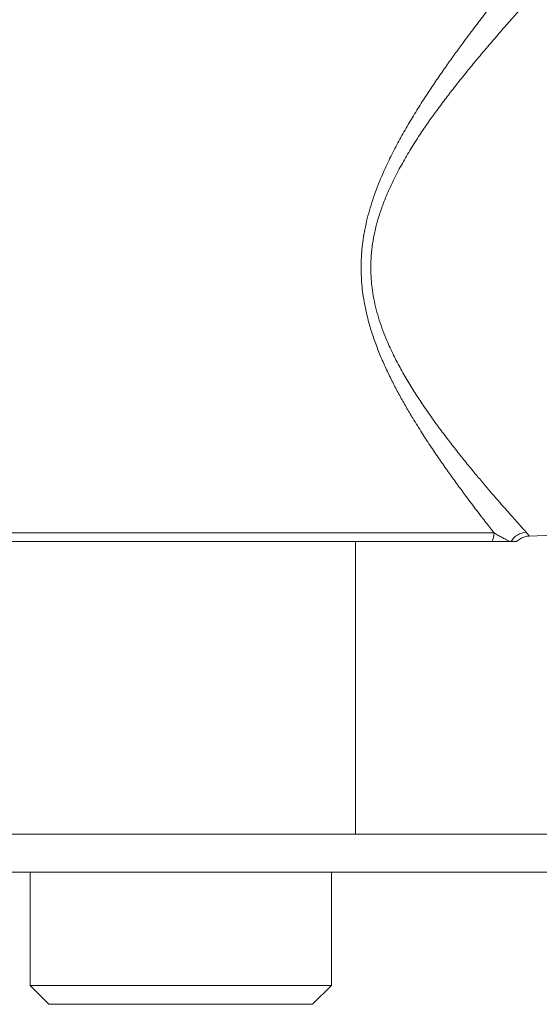
# Model space of a CAD drawing. Units: millimetres. Extents: x -220 to 553, y -237 to 465.
# Drawn here: x 139 to 167, y 32 to 84 of the extents above; entities that cross this region are included whole.
import ezdxf

# ---------------------------------------------------------------- set-up
doc = ezdxf.new("R2010")
doc.units = ezdxf.units.MM

msp = doc.modelspace()

# ---------------------------------------------------------------- linework, layer by layer
at = {"color": 7, "linetype": 'Continuous', "lineweight": 18}
for p, q in [((166.187, 57.034), (182.545, 57.605)), ((131.163, 57.195), (164.327, 57.195)), ((131.264, 56.746), (164.226, 56.746)), ((156.995, 41.246), (156.995, 56.746)), ((165.224, 56.746), (165.173, 56.746)), ((107.745, 41.246), (187.745, 41.246)), ((107.745, 39.246), (187.745, 39.246)), ((139.77, 39.246), (139.77, 33.246)), ((155.72, 33.246), (155.72, 39.246)), ((139.77, 33.246), (140.77, 32.246)), ((139.77, 33.246), (155.72, 33.246)), ((154.72, 32.246), (155.72, 33.246)), ((154.72, 32.246), (140.77, 32.246))]:
    msp.add_line(p, q, dxfattribs=at)
for centre, radius, start, end in [((163.281, 57.194), 1.045, 334.6219, 0.0543), ((166.093, 56.215), 1.018, 93.4467, 148.5426)]:
    msp.add_arc(centre, radius, start, end, dxfattribs=at)
for points, knots in [([(164.327, 57.195), (164.259, 57.282), (164.123, 57.456), (163.899, 57.746), (163.659, 58.057), (163.404, 58.392), (163.135, 58.748), (162.808, 59.185), (162.418, 59.715), (161.963, 60.346), (161.491, 61.019), (161.006, 61.732), (160.513, 62.484), (160.068, 63.198), (159.674, 63.862), (159.332, 64.468), (158.999, 65.096), (158.678, 65.746), (158.374, 66.42), (158.095, 67.113), (157.847, 67.826), (157.658, 68.479), (157.52, 69.067), (157.424, 69.582), (157.352, 70.1), (157.307, 70.621), (157.288, 71.142), (157.296, 71.669), (157.332, 72.2), (157.397, 72.734), (157.49, 73.282), (157.615, 73.843), (157.771, 74.413), (157.952, 74.976), (158.156, 75.533), (158.38, 76.081), (158.666, 76.721), (159.021, 77.444), (159.448, 78.238), (159.896, 79.01), (160.356, 79.76), (160.824, 80.486), (161.291, 81.182), (161.752, 81.849), (162.204, 82.483), (162.609, 83.037), (162.966, 83.519), (163.279, 83.936), (163.576, 84.327), (163.847, 84.681), (164.093, 84.997), (164.312, 85.279), (164.514, 85.537), (164.696, 85.768), (164.856, 85.97), (164.989, 86.137), (165.095, 86.27), (165.174, 86.368), (165.224, 86.431), (165.247, 86.46), (165.243, 86.454), (165.242, 86.453)], [0, 0, 0, 0, 0.0151528, 0.0303152, 0.0454696, 0.0609221, 0.0763826, 0.0918363, 0.1149786, 0.138142, 0.1612883, 0.1850952, 0.2089198, 0.2327272, 0.2499574, 0.2671943, 0.2844228, 0.3019716, 0.31953, 0.3370734, 0.3545957, 0.3721151, 0.384053, 0.395999, 0.4079346, 0.4197128, 0.4315015, 0.4432791, 0.4554665, 0.4676662, 0.4798555, 0.4934327, 0.5070228, 0.520604, 0.534524, 0.5484526, 0.5623753, 0.5844258, 0.6064967, 0.6285531, 0.6511801, 0.673822, 0.6964489, 0.7190971, 0.7417609, 0.7644058, 0.7819325, 0.7994803, 0.8170246, 0.8345466, 0.8504538, 0.8663709, 0.8822761, 0.8986264, 0.9149902, 0.9313383, 0.9471675, 0.9630116, 0.9788396, 0.9952715, 1, 1, 1, 1]), ([(166.206, 85.454), (166.207, 85.454), (166.21, 85.459), (166.187, 85.433), (166.136, 85.376), (166.053, 85.285), (165.934, 85.153), (165.772, 84.973), (165.563, 84.74), (165.319, 84.467), (165.045, 84.157), (164.755, 83.827), (164.456, 83.483), (164.153, 83.131), (163.835, 82.758), (163.462, 82.314), (163.029, 81.791), (162.536, 81.18), (162.04, 80.548), (161.546, 79.899), (161.058, 79.235), (160.572, 78.54), (160.097, 77.815), (159.638, 77.059), (159.243, 76.346), (158.909, 75.681), (158.635, 75.071), (158.389, 74.443), (158.176, 73.796), (158.009, 73.152), (157.891, 72.512), (157.821, 71.881), (157.796, 71.246), (157.816, 70.676), (157.872, 70.126), (157.958, 69.595), (158.089, 69.023), (158.251, 68.462), (158.441, 67.914), (158.689, 67.292), (159.006, 66.604), (159.396, 65.858), (159.813, 65.141), (160.246, 64.451), (160.711, 63.758), (161.202, 63.06), (161.717, 62.364), (162.228, 61.699), (162.73, 61.068), (163.218, 60.471), (163.656, 59.947), (164.044, 59.489), (164.386, 59.091), (164.707, 58.721), (165.005, 58.382), (165.275, 58.076), (165.516, 57.805), (165.724, 57.573), (165.901, 57.376), (165.988, 57.28), (166.032, 57.232)], [0, 0, 0, 0, 0.003682, 0.018937, 0.034195, 0.049421, 0.064586, 0.082776, 0.101027, 0.119306, 0.137575, 0.15578, 0.171706, 0.18765, 0.203597, 0.219527, 0.241493, 0.263479, 0.285449, 0.306146, 0.326907, 0.347691, 0.368464, 0.389197, 0.409876, 0.424847, 0.439869, 0.45489, 0.469876, 0.484816, 0.498514, 0.512262, 0.526004, 0.539694, 0.549146, 0.561894, 0.574681, 0.587495, 0.600308, 0.613076, 0.632252, 0.651474, 0.67073, 0.689985, 0.709189, 0.731107, 0.753093, 0.775109, 0.797118, 0.819087, 0.840993, 0.858686, 0.876423, 0.894166, 0.911889, 0.929571, 0.947161, 0.964792, 0.982417, 1, 1, 1, 1]), ([(164.327, 57.195), (164.365, 57.173), (164.476, 57.108), (164.653, 57.01), (164.849, 56.906), (165.028, 56.816), (165.125, 56.77), (165.173, 56.746)], [0, 0, 0, 0, 0.114606, 0.3354078, 0.5561948, 0.7781078, 1, 1, 1, 1]), ([(165.517, 56.742), (165.538, 56.762), (165.589, 56.812), (165.681, 56.878), (165.788, 56.938), (165.898, 56.983), (166.01, 57.014), (166.106, 57.03), (166.165, 57.032), (166.187, 57.033)], [0, 0, 0, 0, 0.116934, 0.28574, 0.449654, 0.608736, 0.763405, 0.9139, 1, 1, 1, 1]), ([(166.032, 57.232), (166.056, 57.204), (166.105, 57.148), (166.151, 57.087), (166.179, 57.048), (166.19, 57.031), (166.187, 57.035), (166.187, 57.036)], [0, 0, 0, 0, 0.228935, 0.458578, 0.712071, 0.965744, 1, 1, 1, 1]), ([(164.226, 56.746), (164.334, 56.746), (164.55, 56.746), (164.822, 56.746), (165.029, 56.746), (165.125, 56.746), (165.173, 56.746)], [0, 0, 0, 0, 0.31881, 0.637625, 0.818739, 1, 1, 1, 1]), ([(165.513, 56.746), (165.515, 56.746), (165.521, 56.746), (165.474, 56.746), (165.379, 56.746), (165.276, 56.746), (165.224, 56.746)], [0, 0, 0, 0, 0.105475, 0.399402, 0.699675, 1, 1, 1, 1])]:
    msp.add_open_spline(points, degree=3, knots=knots, dxfattribs=at)

doc.saveas('drawing.dxf')
